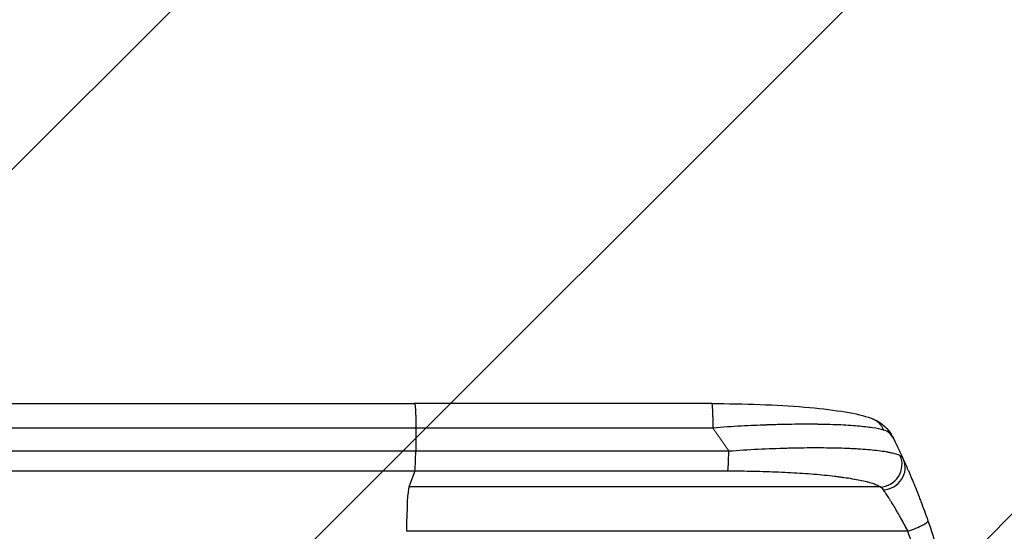
# Model space of a CAD drawing. Units: millimetres. Extents: x -2212 to 2370, y -3197 to 2684.
# Drawn here: x 735 to 1393, y 488 to 830 of the extents above; entities that cross this region are included whole.
import ezdxf

# ---------------------------------------------------------------- set-up
doc = ezdxf.new("R2010")
doc.units = ezdxf.units.MM
doc.header["$LTSCALE"] = 20
doc.linetypes.add('HIDDEN', pattern=[9.525, 6.35, -3.175])
for name, color, linetype in [('2d', 230, 'Continuous'), ('AS-Free_Space', 31, 'HIDDEN'), ('AS-Free_Space_Hatch', 31, 'Continuous')]:
    doc.layers.add(name, color=color, linetype=linetype)

msp = doc.modelspace()

# ---------------------------------------------------------------- hatches: boundary and pattern name
at = {"layer": 'AS-Free_Space_Hatch'}
h = msp.add_hatch(dxfattribs=at)
h.set_pattern_fill('ANSI31', color=256, scale=100, angle=180, style=0)
edge = h.paths.add_edge_path()
edge.add_line((1369.58, -670), (56.5, -670))
edge.add_arc((56.5, 330), 1000, 90, 270, ccw=False)
edge.add_line((56.5, 1330), (1369.58, 1330))
edge.add_arc((1369.58, 330), 1000, -90, 90, ccw=False)

# ---------------------------------------------------------------- linework, layer by layer
at = {"layer": '2d'}
for p, q in [((1197.04, 573.5), (998.74, 573.5)), ((999.52, 557.19), (999.45, 541.85)), ((999.45, 541.85), (1208.49, 541.85)), ((998.78, 528.31), (994.88, 517.76)), ((1207.81, 528.31), (998.78, 528.31)), ((1309.6, 517.76), (994.88, 517.76)), ((1328.11, 488.13), (993.32, 488.13))]:
    msp.add_line(p, q, dxfattribs=at)
for centre, major_axis, ratio, start_param, end_param in [((1207.7, 543.16), (0, -15), 0.052336, 0.140499, 1.48353), ((1309.49, 532.61), (-8.56, -12.32), 0.971321, 0.628769, 2.58646), ((1311.52, 529.79), (-13.67, -6.18), 0.923081, 1.194458, 3.141593), ((995.13, 483.1), (0, -35), 0.052336, 3.282092, 4.56813)]:
    msp.add_ellipse(centre, major_axis=major_axis, ratio=ratio, start_param=start_param, end_param=end_param, dxfattribs=at)
for points, knots in [([(367.11, 573.5), (385.53, 573.5), (405, 573.5), (445.88, 573.5), (467.34, 573.5), (511.75, 573.49), (534.72, 573.49), (581.96, 573.49), (606.27, 573.49), (656.02, 573.48), (681.51, 573.48), (733.44, 573.49), (759.93, 573.49), (813.72, 573.49), (841.07, 573.49), (896.4, 573.5), (924.44, 573.5), (967.94, 573.5), (983.33, 573.5), (998.74, 573.5)], [0, 0, 0, 0, 8.597837, 8.597837, 17.220297, 17.220297, 25.747825, 25.747825, 34.209163, 34.209163, 42.632827, 42.632827, 51.048313, 51.048313, 59.486545, 59.486545, 67.975551, 67.975551, 72.604628, 72.604628, 72.604628, 72.604628]), ([(998.74, 573.5), (998.76, 573.5), (998.78, 573.49), (998.85, 573.38), (998.91, 573.19), (999.02, 572.58), (999.07, 572.17), (999.17, 571.14), (999.21, 570.53), (999.3, 569.12), (999.34, 568.34), (999.4, 566.62), (999.43, 565.7), (999.48, 563.75), (999.5, 562.73), (999.52, 560.64), (999.53, 559.57), (999.53, 558.5)], [0.0781174, 0.0781174, 0.0781174, 0.0781174, 0.118935, 0.118935, 0.23787, 0.23787, 0.3568049, 0.3568049, 0.4757399, 0.4757399, 0.5946749, 0.5946749, 0.7136099, 0.7136099, 0.8325449, 0.8325449, 0.9514799, 0.9514799, 0.9514799, 0.9514799]), ([(1197.04, 573.5), (1207.92, 573.5), (1218.81, 573.31), (1239.65, 572.54), (1249.76, 571.95), (1268.09, 570.43), (1276.49, 569.49), (1290.77, 567.26), (1296.76, 566.02), (1302.58, 564.11), (1303.31, 563.85), (1304.03, 563.58)], [0, 0, 0, 0, 3.267108, 3.267108, 6.544869, 6.544869, 9.759574, 9.759574, 12.886935, 12.886935, 13.342821, 13.342821, 13.342821, 13.342821]), ([(1311.76, 555.85), (1309.86, 556.38), (1307.46, 556.87), (1301.68, 557.75), (1298.3, 558.15), (1290.6, 558.81), (1286.29, 559.08), (1279.18, 559.38), (1276.7, 559.46), (1272.84, 559.56), (1271.52, 559.59), (1269.51, 559.62), (1268.5, 559.64), (1267.31, 559.65), (1266.7, 559.66), (1266.4, 559.66), (1266.25, 559.66), (1266.17, 559.66), (1266.14, 559.66), (1266.12, 559.66), (1266.11, 559.66), (1261.3, 559.71), (1256.15, 559.7), (1247.93, 559.59), (1245.11, 559.53), (1240.76, 559.42), (1239.29, 559.38), (1237.06, 559.31), (1235.94, 559.28), (1234.62, 559.23), (1233.96, 559.21), (1233.63, 559.2), (1233.46, 559.19), (1233.38, 559.19), (1233.34, 559.19), (1233.32, 559.18), (1233.3, 559.18), (1228.28, 559), (1222.81, 558.76), (1210.96, 558.11), (1204.59, 557.7), (1197.82, 557.19)], [0, 0, 0, 0, 0.125, 0.125, 0.25, 0.25, 0.375, 0.375, 0.4375, 0.4375, 0.46875, 0.46875, 0.484375, 0.492188, 0.496094, 0.498047, 0.499023, 0.499512, 0.499756, 0.499756, 0.5, 0.5, 0.625, 0.625, 0.6875, 0.6875, 0.71875, 0.71875, 0.734375, 0.742187, 0.746094, 0.748047, 0.749023, 0.749512, 0.749756, 0.749756, 0.75, 0.75, 0.875, 0.875, 1, 1, 1, 1]), ([(1304.03, 563.58), (1308.24, 561.99), (1312.23, 559.14), (1316.41, 553.95), (1317.52, 552.17), (1318.42, 550.33)], [0, 0, 0, 0, 2.074128, 2.074128, 3.03958, 3.03958, 3.03958, 3.03958]), ([(1318.42, 550.33), (1317.76, 551.68), (1316.91, 552.83), (1314.73, 554.69), (1313.39, 555.4), (1311.76, 555.85)], [0, 0, 0, 0, 0.5, 0.5, 1, 1, 1, 1]), ([(377.53, 541.85), (396.77, 541.85), (417.07, 541.85), (449.11, 541.85), (460.05, 541.85), (474.08, 541.85), (476.9, 541.85), (482.58, 541.85), (485.43, 541.85), (494.05, 541.85), (499.84, 541.85), (529.09, 541.85), (553.33, 541.85), (590.96, 541.85), (603.72, 541.85), (629.67, 541.85), (642.85, 541.85), (683.06, 541.85), (710.49, 541.85), (742.05, 541.85), (745.57, 541.85), (752.6, 541.85), (756.13, 541.85), (766.71, 541.85), (773.79, 541.85), (795.08, 541.85), (809.35, 541.85), (852.38, 541.85), (881.38, 541.85), (939.97, 541.85), (969.56, 541.85), (999.45, 541.85)], [0, 0, 0, 0, 0.0894867, 0.0894867, 0.1342301, 0.1342301, 0.145416, 0.145416, 0.1566018, 0.1566018, 0.1789735, 0.1789735, 0.2684602, 0.2684602, 0.3132036, 0.3132036, 0.357947, 0.357947, 0.4474337, 0.4474337, 0.4586196, 0.4586196, 0.4698054, 0.4698054, 0.4921771, 0.4921771, 0.5369205, 0.5369205, 0.6264072, 0.6264072, 0.715894, 0.715894, 0.715894, 0.715894]), ([(998.78, 528.31), (998.87, 528.54), (998.95, 529.06), (999.11, 530.6), (999.18, 531.62), (999.3, 534.06), (999.35, 535.47), (999.42, 538.53), (999.45, 540.18), (999.45, 541.85)], [0, 0, 0, 0, 0.25, 0.25, 0.5, 0.5, 0.75, 0.75, 1, 1, 1, 1]), ([(1208.49, 541.85), (1215.17, 542.34), (1221.73, 542.74), (1234.63, 543.39), (1240.96, 543.63), (1248.74, 543.85), (1250.29, 543.89), (1252.61, 543.94), (1253.37, 543.95), (1254.91, 543.98), (1255.67, 543.99), (1259.48, 544.05), (1262.45, 544.08), (1271.14, 544.1), (1276.64, 544.03), (1284.44, 543.82), (1286.96, 543.73), (1290.62, 543.56), (1291.82, 543.5), (1294.18, 543.37), (1295.33, 543.3), (1300.94, 542.93), (1304.94, 542.56), (1310.22, 541.9), (1311.86, 541.67), (1314.12, 541.29), (1314.85, 541.16), (1315.88, 540.95), (1316.22, 540.88), (1316.88, 540.74), (1317.2, 540.67), (1318.75, 540.31), (1319.83, 540.01), (1321.69, 539.37), (1322.46, 539.04), (1323.07, 538.69)], [0, 0, 0, 0, 0.0197491, 0.0197491, 0.0394982, 0.0394982, 0.0444355, 0.0444355, 0.0469041, 0.0469041, 0.0493728, 0.0493728, 0.0592473, 0.0592473, 0.0789964, 0.0789964, 0.088871, 0.088871, 0.0938082, 0.0938082, 0.0987455, 0.0987455, 0.1184946, 0.1184946, 0.1283692, 0.1283692, 0.1333064, 0.1333064, 0.1357751, 0.1357751, 0.1382437, 0.1382437, 0.1481183, 0.1481183, 0.1579928, 0.1579928, 0.1579928, 0.1579928]), ([(1325.19, 535.96), (1325.58, 535.1), (1326.03, 534.1), (1327.03, 531.84), (1327.59, 530.59), (1328.49, 528.51), (1328.8, 527.79), (1329.44, 526.29), (1329.77, 525.51), (1330.79, 523.11), (1331.49, 521.43), (1332.94, 517.89), (1333.69, 516.04), (1334.84, 513.13), (1335.23, 512.14), (1336.01, 510.13), (1336.4, 509.12), (1337.57, 506.05), (1338.35, 503.95), (1339.92, 499.67), (1340.7, 497.48), (1341.49, 495.25)], [0, 0, 0, 0, 0.00708283, 0.00708283, 0.01416565, 0.01416565, 0.01770707, 0.01770707, 0.02124848, 0.02124848, 0.0283313, 0.0283313, 0.03541413, 0.03541413, 0.03895554, 0.03895554, 0.04249696, 0.04249696, 0.04957978, 0.04957978, 0.05666261, 0.05666261, 0.05666261, 0.05666261]), ([(998.78, 528.31), (968.45, 528.31), (938.42, 528.31), (878.97, 528.31), (849.55, 528.3), (805.88, 528.3), (791.4, 528.3), (769.8, 528.3), (762.62, 528.3), (751.88, 528.3), (748.3, 528.3), (741.16, 528.3), (737.59, 528.3), (705.57, 528.3), (677.74, 528.3), (636.94, 528.3), (623.55, 528.3), (597.23, 528.3), (584.28, 528.3), (546.09, 528.3), (521.49, 528.3), (491.81, 528.3), (485.93, 528.3), (477.19, 528.3), (474.29, 528.3), (468.53, 528.31), (465.67, 528.31), (451.44, 528.31), (440.33, 528.31), (407.81, 528.31), (387.22, 528.31), (367.69, 528.31)], [0, 0, 0, 0, 0.0901043, 0.0901043, 0.1802086, 0.1802086, 0.2252608, 0.2252608, 0.2477868, 0.2477868, 0.2590499, 0.2590499, 0.2703129, 0.2703129, 0.3604172, 0.3604172, 0.4054694, 0.4054694, 0.4505215, 0.4505215, 0.5406258, 0.5406258, 0.5631519, 0.5631519, 0.5744149, 0.5744149, 0.585678, 0.585678, 0.6307301, 0.6307301, 0.7208344, 0.7208344, 0.7208344, 0.7208344]), ([(1309.6, 517.76), (1309.02, 518.16), (1308.3, 518.55), (1306.58, 519.32), (1305.58, 519.7), (1303.87, 520.26), (1303.27, 520.44), (1302.01, 520.8), (1301.36, 520.98), (1299.3, 521.5), (1297.81, 521.84), (1293.04, 522.81), (1289.44, 523.42), (1284.92, 524.06), (1284.41, 524.13), (1283.38, 524.27), (1282.86, 524.34), (1281.28, 524.54), (1280.21, 524.67), (1276.95, 525.05), (1274.71, 525.3), (1267.8, 525.98), (1262.93, 526.38), (1255.25, 526.9), (1252.63, 527.06), (1247.26, 527.36), (1244.55, 527.49), (1236.34, 527.84), (1230.77, 528.01), (1219.44, 528.25), (1213.68, 528.31), (1207.81, 528.31)], [0, 0, 0, 0, 0.0087895, 0.0087895, 0.017579, 0.017579, 0.0219737, 0.0219737, 0.0263685, 0.0263685, 0.035158, 0.035158, 0.052737, 0.052737, 0.0549344, 0.0549344, 0.0571317, 0.0571317, 0.0615265, 0.0615265, 0.070316, 0.070316, 0.087895, 0.087895, 0.0966845, 0.0966845, 0.105474, 0.105474, 0.123053, 0.123053, 0.140632, 0.140632, 0.140632, 0.140632]), ([(1328.11, 488.13), (1327.34, 489.66), (1326.57, 491.15), (1325.03, 494.06), (1324.26, 495.48), (1323.11, 497.56), (1322.72, 498.24), (1321.95, 499.6), (1321.57, 500.27), (1320.43, 502.23), (1319.69, 503.49), (1318.25, 505.88), (1317.55, 507.02), (1316.53, 508.64), (1316.2, 509.17), (1315.54, 510.19), (1315.23, 510.68), (1314.31, 512.09), (1313.74, 512.95), (1312.7, 514.5), (1312.22, 515.19), (1311.8, 515.78)], [0, 0, 0, 0, 0.00511384, 0.00511384, 0.01022768, 0.01022768, 0.01278459, 0.01278459, 0.01534151, 0.01534151, 0.02045535, 0.02045535, 0.02556919, 0.02556919, 0.02812611, 0.02812611, 0.03068303, 0.03068303, 0.03579686, 0.03579686, 0.0409107, 0.0409107, 0.0409107, 0.0409107]), ([(1328.11, 488.13), (1329.96, 488.78), (1331.79, 489.49), (1335.13, 490.9), (1336.64, 491.61), (1339.12, 492.93), (1340.08, 493.54), (1341.32, 494.55), (1341.58, 494.97), (1341.49, 495.25)], [0, 0, 0, 0, 0.25, 0.25, 0.5, 0.5, 0.75, 0.75, 1, 1, 1, 1]), ([(1341.49, 495.25), (1343.67, 489.02), (1345.83, 482.44), (1347.96, 475.45), (1347.97, 475.4), (1348, 475.31), (1348.04, 475.17), (1348.14, 474.85), (1348.34, 474.19), (1348.74, 472.87), (1349.08, 471.72), (1349.77, 469.38), (1350.23, 467.78), (1351.62, 462.87), (1352.55, 459.44), (1353.49, 455.83), (1353.49, 455.82), (1353.5, 455.79), (1353.5, 455.77), (1353.51, 455.74), (1353.53, 455.68), (1353.57, 455.53), (1353.64, 455.24), (1353.8, 454.65), (1354.11, 453.43), (1354.38, 452.34), (1354.94, 450.11), (1355.33, 448.54), (1356.52, 443.6), (1357.35, 439.98), (1358.21, 436.01), (1358.22, 435.98), (1358.23, 435.92), (1358.24, 435.89), (1358.26, 435.81), (1358.29, 435.66), (1358.37, 435.29), (1358.53, 434.56), (1358.84, 433.09), (1359.45, 430.16), (1360.63, 424.28), (1361.57, 419.23), (1362.23, 415.44), (1362.3, 415.02), (1362.45, 414.18), (1362.66, 412.92), (1363.15, 409.95), (1363.56, 407.39), (1364.35, 402.22), (1364.85, 398.73), (1365.32, 395.14), (1365.33, 395.09), (1365.34, 395), (1365.34, 394.97), (1365.35, 394.91), (1365.37, 394.77), (1365.42, 394.38), (1365.53, 393.56), (1365.73, 391.93), (1366.13, 388.71), (1366.44, 386.01), (1367.02, 380.69), (1367.35, 377.26), (1367.65, 373.9), (1367.66, 373.83), (1367.66, 373.77), (1367.67, 373.74), (1367.67, 373.73), (1367.67, 373.68), (1367.68, 373.53), (1367.72, 373.13), (1367.79, 372.27), (1367.94, 370.56), (1368.21, 367.16), (1368.41, 364.29), (1368.78, 358.59), (1368.98, 354.85), (1369.44, 343.85), (1369.58, 336.79), (1369.58, 330)], [0, 0, 0, 0, 0.062396, 0.062396, 0.0628835, 0.0628835, 0.063371, 0.0643459, 0.0662958, 0.0701956, 0.0779951, 0.0779951, 0.0935941, 0.0935941, 0.1247921, 0.1247921, 0.124914, 0.124914, 0.1250358, 0.1250358, 0.1252796, 0.125767, 0.126742, 0.1286918, 0.1325916, 0.1403911, 0.1403911, 0.1559901, 0.1559901, 0.1871881, 0.1871881, 0.1874319, 0.1874319, 0.1876756, 0.1876756, 0.1881631, 0.189138, 0.1910879, 0.1949876, 0.2027872, 0.2183862, 0.2495842, 0.2495842, 0.2534839, 0.2534839, 0.2573837, 0.2651832, 0.2807822, 0.2807822, 0.3119802, 0.3119802, 0.3124677, 0.3124677, 0.3127114, 0.3127114, 0.3129552, 0.3139301, 0.31588, 0.3197797, 0.3275792, 0.3431783, 0.3431783, 0.3743763, 0.3743763, 0.3748637, 0.3749856, 0.3749856, 0.3751075, 0.3751075, 0.3753512, 0.3763262, 0.378276, 0.3821758, 0.3899753, 0.4055743, 0.4055743, 0.4367723, 0.4367723, 0.4991684, 0.4991684, 0.4991684, 0.4991684]), ([(1328.11, 171.87), (1330.17, 177.69), (1331.7, 183.93), (1333.18, 193.92), (1333.54, 197.35), (1333.88, 202.66), (1334, 205.36), (1334.05, 208.57), (1334.05, 210.19), (1334.04, 211), (1334.04, 211.41), (1334.04, 211.62), (1334.04, 211.72), (1334.04, 211.76), (1334.04, 211.79), (1334.04, 211.81), (1334, 215.01), (1333.86, 218.32), (1333.51, 223.44), (1333.3, 226.04), (1332.98, 229.15), (1332.81, 230.72), (1332.72, 231.51), (1332.68, 231.91), (1332.65, 232.11), (1332.64, 232.21), (1332.64, 232.26), (1332.63, 232.28), (1332.63, 232.29), (1332.63, 232.3), (1332.27, 235.36), (1331.83, 238.58), (1331.04, 243.66), (1330.76, 245.39), (1330.31, 248.05), (1330.08, 249.39), (1329.79, 250.99), (1329.65, 251.79), (1329.58, 252.2), (1329.54, 252.4), (1329.52, 252.5), (1329.51, 252.55), (1329.51, 252.58), (1329.5, 252.59), (1329.5, 252.6), (1329.5, 252.6), (1329.06, 254.99), (1328.51, 257.83), (1327.52, 262.8), (1327.16, 264.57), (1326.59, 267.41), (1326.39, 268.38), (1326.08, 269.88), (1325.92, 270.65), (1325.73, 271.56), (1325.63, 272.02), (1325.59, 272.25), (1325.56, 272.36), (1325.55, 272.41), (1325.54, 272.45), (1325.54, 272.46), (1324.6, 277.01), (1323.8, 280.89), (1322.82, 285.75), (1322.53, 287.2), (1322.15, 289.14), (1322.03, 289.75), (1321.87, 290.6), (1321.79, 291.01), (1321.71, 291.46), (1321.66, 291.68), (1321.64, 291.79), (1321.63, 291.84), (1321.63, 291.87), (1321.63, 291.88), (1321.63, 291.89), (1321.62, 291.89), (1321.62, 291.89), (1320.96, 295.46), (1320.37, 298.83), (1319.63, 303.58), (1319.4, 305.12), (1319.09, 307.34), (1318.95, 308.44), (1318.79, 309.68), (1318.71, 310.3), (1318.68, 310.6), (1318.66, 310.76), (1318.65, 310.83), (1318.65, 310.87), (1318.64, 310.89), (1318.64, 310.9), (1318.64, 310.9), (1318.25, 314.26), (1317.95, 317.51), (1317.56, 323.79), (1317.46, 326.82), (1317.46, 332.68), (1317.56, 335.72), (1317.86, 340.45), (1318.05, 342.86), (1318.33, 345.74), (1318.49, 347.2), (1318.57, 347.93), (1318.62, 348.3), (1318.64, 348.48), (1318.65, 348.58), (1318.65, 348.62), (1318.66, 348.64), (1318.66, 348.65), (1318.66, 348.66), (1318.99, 351.47), (1319.4, 354.47), (1320.15, 359.25), (1320.42, 360.89), (1320.86, 363.43), (1321.09, 364.72), (1321.36, 366.25), (1321.51, 367.03), (1321.58, 367.42), (1321.61, 367.61), (1321.63, 367.71), (1321.64, 367.76), (1321.65, 367.78), (1321.65, 367.8), (1321.65, 367.8), (1321.65, 367.81), (1322.01, 369.75), (1322.52, 372.35), (1323.5, 377.23), (1323.86, 379.02), (1324.46, 381.95), (1324.67, 382.96), (1324.99, 384.55), (1325.16, 385.36), (1325.36, 386.33), (1325.46, 386.82), (1325.51, 387.07), (1325.54, 387.19), (1325.55, 387.24), (1325.56, 387.28), (1325.56, 387.3), (1326.45, 391.57), (1327.22, 395.36), (1328.21, 400.35), (1328.51, 401.9), (1328.92, 404.04), (1329.05, 404.73), (1329.24, 405.71), (1329.33, 406.19), (1329.43, 406.73), (1329.48, 407), (1329.5, 407.13), (1329.51, 407.2), (1329.52, 407.23), (1329.52, 407.25), (1329.52, 407.26), (1329.52, 407.26), (1329.52, 407.26), (1330.2, 410.98), (1330.8, 414.54), (1331.59, 419.63), (1331.83, 421.28), (1332.16, 423.71), (1332.31, 424.9), (1332.48, 426.27), (1332.57, 426.95), (1332.61, 427.28), (1332.63, 427.45), (1332.64, 427.54), (1332.64, 427.58), (1332.64, 427.6), (1332.65, 427.61), (1332.65, 427.61), (1333.07, 431.26), (1333.41, 434.8), (1333.76, 439.93), (1333.89, 442.45), (1333.99, 445.32), (1334.02, 446.74), (1334.03, 447.44), (1334.04, 447.8), (1334.04, 447.97), (1334.04, 448.06), (1334.04, 448.1), (1334.04, 448.12), (1334.04, 448.13), (1334.22, 463.16), (1332.24, 476.48), (1328.11, 488.13)], [0, 0, 0, 0, 0.0625, 0.0625, 0.09375, 0.09375, 0.109375, 0.117188, 0.121094, 0.123047, 0.124023, 0.124512, 0.124756, 0.124878, 0.124878, 0.125, 0.125, 0.15625, 0.15625, 0.171875, 0.179688, 0.183594, 0.185547, 0.186523, 0.187012, 0.187256, 0.187378, 0.187439, 0.187439, 0.1875, 0.1875, 0.21875, 0.21875, 0.234375, 0.234375, 0.242188, 0.246094, 0.248047, 0.249023, 0.249512, 0.249756, 0.249878, 0.249939, 0.249969, 0.249969, 0.25, 0.25, 0.28125, 0.28125, 0.296875, 0.296875, 0.304688, 0.304688, 0.308594, 0.310547, 0.311523, 0.312012, 0.312256, 0.312378, 0.312378, 0.3125, 0.3125, 0.34375, 0.34375, 0.359375, 0.359375, 0.367188, 0.367188, 0.371094, 0.373047, 0.374023, 0.374512, 0.374756, 0.374878, 0.374939, 0.374969, 0.374969, 0.375, 0.375, 0.40625, 0.40625, 0.421875, 0.421875, 0.429688, 0.433594, 0.435547, 0.436523, 0.437012, 0.437256, 0.437378, 0.437439, 0.437439, 0.4375, 0.4375, 0.46875, 0.46875, 0.5, 0.5, 0.53125, 0.53125, 0.546875, 0.554688, 0.558594, 0.560547, 0.561523, 0.562012, 0.562256, 0.562378, 0.562439, 0.562439, 0.5625, 0.5625, 0.59375, 0.59375, 0.609375, 0.609375, 0.617188, 0.621094, 0.623047, 0.624023, 0.624512, 0.624756, 0.624878, 0.624939, 0.624969, 0.624969, 0.625, 0.625, 0.65625, 0.65625, 0.671875, 0.671875, 0.679688, 0.679688, 0.683594, 0.685547, 0.686523, 0.687012, 0.687256, 0.687378, 0.687378, 0.6875, 0.6875, 0.71875, 0.71875, 0.734375, 0.734375, 0.742188, 0.742188, 0.746094, 0.748047, 0.749023, 0.749512, 0.749756, 0.749878, 0.749939, 0.749969, 0.749969, 0.75, 0.75, 0.78125, 0.78125, 0.796875, 0.796875, 0.804688, 0.808594, 0.810547, 0.811523, 0.812012, 0.812256, 0.812378, 0.812439, 0.812439, 0.8125, 0.8125, 0.84375, 0.84375, 0.859375, 0.867188, 0.871094, 0.873047, 0.874023, 0.874512, 0.874756, 0.874878, 0.874878, 0.875, 0.875, 1, 1, 1, 1])]:
    msp.add_open_spline(points, degree=3, knots=knots, dxfattribs=at)
for points, weights, degree in [([(1197.04, 573.5), (1197.83, 573.5), (1197.83, 558.5)], [0.940022557012, 0.67206553936, 0.960981384597], 2), ([(1304.03, 563.58), (1304.03, 563.58), (1304.03, 563.58)], [0.923568832486, 0.923568629101, 0.923568425721], 2), ([(1304.03, 563.58), (1309.51, 561.51), (1311.76, 555.85)], [0.923568425721, 0.886098819572, 1], 2), ([(1197.83, 558.5), (1197.83, 557.85), (1197.82, 557.19)], [0.960981384597, 0.979363554789, 1], 2), ([(1208.49, 541.85), (1205.05, 547.05), (1201.5, 552.16), (1197.82, 557.19)], [1, 0.999818222216, 0.999818222216, 1], 3), ([(1318.42, 550.33), (1320.75, 545.58), (1323.01, 540.79), (1325.19, 535.96)], [1, 0.999915901955, 0.999915901955, 1], 3)]:
    msp.add_rational_spline(points, weights, degree=degree, dxfattribs=at)
for points in [[(999.52, 557.19), (755.94, 557.19), (535.35, 557.19), (378.56, 557.2)], [(999.53, 558.5), (999.53, 558.06), (999.53, 557.63), (999.52, 557.19)], [(1197.82, 557.19), (1131.72, 557.19), (1065.62, 557.19), (999.52, 557.19)], [(1323.07, 538.69), (1323.88, 538.23), (1324.57, 537.33), (1325.19, 535.96)], [(1311.8, 515.78), (1311.13, 516.74), (1310.41, 517.39), (1309.6, 517.76)]]:
    msp.add_open_spline(points, degree=3, dxfattribs=at)
at = {"layer": 'AS-Free_Space', "flags": 128}
msp.add_lwpolyline([(1369.58, -670), (56.5, -670, -1), (56.5, 1330), (1369.58, 1330, -1), (1369.58, -670)], format="xyb", close=True, dxfattribs=at)

doc.saveas('drawing.dxf')
